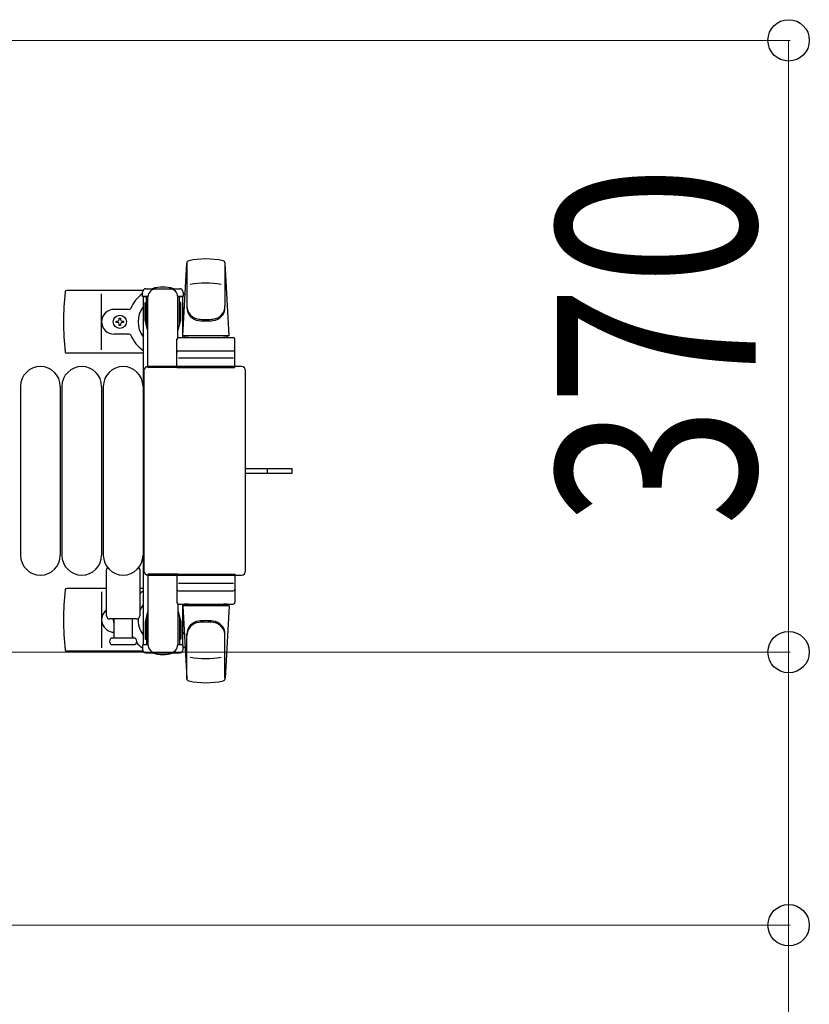
# Model space of a CAD drawing. Units: millimetres. Extents: x 0 to 33640, y 0 to 23760.
# Drawn here: x 25058 to 25535, y 10603 to 11198 of the extents above; entities that cross this region are included whole.
import ezdxf

# ---------------------------------------------------------------- set-up
doc = ezdxf.new("R2010")
doc.units = ezdxf.units.MM
doc.linetypes.add('YHIDDEN_1', pattern=[4, 3, -1])
for name, color, linetype, lineweight in [('YKK_13', 4, 'Continuous', 30), ('YKK_A1', 4, 'Continuous', 30), ('YKK_D', 6, 'Continuous', 13)]:
    doc.layers.add(name, color=color, linetype=linetype, lineweight=lineweight)
doc.styles.add('text-b', font='extslim2.shx', dxfattribs={"width": 0.8, "bigfont": 'extfont2.shx'})

msp = doc.modelspace()

# ---------------------------------------------------------------- linework, layer by layer
at = {"layer": 'YKK_13'}
for p, q in [((25156.71, 11006.95), (25159.14, 11050.98)), ((25159.21, 11051.33), (25159.21, 11024.14)), ((25182.21, 11050.56), (25182.21, 11024.82)), ((25184.71, 11006.95), (25182.27, 11050.98)), ((25132.67, 11034.45), (25086.61, 11034.45)), ((25132.41, 11030.65), (25132.41, 11033.45)), ((25134.41, 11035.45), (25155.01, 11035.45)), ((25157.01, 11033.45), (25157.01, 11030.65)), ((25107.71, 10998.45), (25107.71, 11032.45)), ((25135.71, 11030.65), (25132.41, 11030.65)), ((25133.91, 11027.15), (25134.71, 11027.15)), ((25133.91, 11016.64), (25133.91, 11027.15)), ((25134.71, 11013.65), (25134.71, 11030.65)), ((25135.71, 10987.95), (25135.71, 11030.45)), ((25157.01, 11030.65), (25153.71, 11030.65)), ((25153.71, 11005.82), (25153.71, 11030.45)), ((25154.71, 11013.65), (25154.71, 11030.65)), ((25155.51, 11027.15), (25154.71, 11027.15)), ((25155.51, 11016.64), (25155.51, 11027.15)), ((25124.41, 11022.95), (25115.21, 11022.95)), ((25116.51, 11015.01), (25116.51, 11015.89)), ((25116.51, 11015.89), (25117.39, 11015.89)), ((25117.39, 11015.01), (25116.51, 11015.01)), ((25118.27, 11016.77), (25118.27, 11017.65)), ((25118.27, 11017.65), (25119.15, 11017.65)), ((25119.15, 11017.65), (25119.15, 11016.77)), ((25120.03, 11015.89), (25120.91, 11015.89)), ((25120.91, 11015.01), (25120.03, 11015.01)), ((25120.91, 11015.89), (25120.91, 11015.01)), ((25135.51, 11010.65), (25133.91, 11016.64)), ((25153.9, 11010.65), (25155.51, 11016.64)), ((25118.27, 11013.25), (25118.27, 11014.13)), ((25119.15, 11013.25), (25118.27, 11013.25)), ((25119.15, 11014.13), (25119.15, 11013.25)), ((25135.51, 11010.65), (25135.71, 11010.65)), ((25153.9, 11010.65), (25153.71, 11010.65)), ((25124.41, 11007.95), (25115.21, 11007.95)), ((25153.21, 10987.95), (25153.21, 11004.95)), ((25154.21, 11005.95), (25187.21, 11005.95)), ((25184.71, 11006.95), (25156.71, 11006.95)), ((25157.71, 11005.95), (25157.71, 11006.95)), ((25183.71, 11006.95), (25157.71, 11006.95)), ((25160.11, 11005.95), (25157.71, 11005.95)), ((25183.71, 11005.95), (25181.31, 11005.95)), ((25183.71, 11005.95), (25183.71, 11006.95)), ((25188.21, 10987.95), (25188.21, 11004.95)), ((25154.21, 10997.95), (25187.21, 10997.95)), ((25132.71, 10996.45), (25086.61, 10996.45)), ((25187.27, 10993.45), (25154.09, 10993.45)), ((25133.21, 10985.95), (25133.21, 10864.95)), ((25133.21, 10985.95), (25133.21, 10985.95)), ((25192.21, 10988.45), (25135.7, 10988.45)), ((25135.7, 10988.45), (25135.7, 10988.45)), ((25153.71, 10987.95), (25135.71, 10987.95)), ((25153.21, 10987.95), (25188.21, 10987.95)), ((25192.21, 10988.45), (25192.21, 10988.45)), ((25194.71, 10864.95), (25194.71, 10985.95)), ((25194.71, 10985.95), (25194.71, 10985.95)), ((25058.71, 10976.45), (25058.71, 10874.45)), ((25082.71, 10976.45), (25082.71, 10874.45)), ((25083.71, 10976.45), (25083.71, 10874.45)), ((25107.71, 10976.45), (25107.71, 10874.45)), ((25108.71, 10976.45), (25108.71, 10874.45)), ((25132.71, 10976.45), (25132.71, 10874.45)), ((25194.71, 10926.95), (25207.21, 10926.95)), ((25207.21, 10926.95), (25222.71, 10926.95)), ((25222.71, 10923.95), (25222.71, 10926.95)), ((25194.71, 10923.95), (25207.21, 10923.95)), ((25207.21, 10923.95), (25222.71, 10923.95)), ((25110.71, 10837.95), (25110.71, 10865.77)), ((25130.71, 10865.77), (25130.71, 10837.95)), ((25133.21, 10864.95), (25133.21, 10864.95)), ((25135.7, 10862.45), (25192.21, 10862.45)), ((25135.7, 10862.45), (25135.7, 10862.45)), ((25135.71, 10862.95), (25135.71, 10820.45)), ((25153.71, 10862.95), (25135.71, 10862.95)), ((25153.21, 10862.95), (25153.21, 10845.95)), ((25153.21, 10862.95), (25188.21, 10862.95)), ((25188.21, 10862.95), (25188.21, 10845.95)), ((25192.21, 10862.45), (25192.21, 10862.45)), ((25194.71, 10864.95), (25194.71, 10864.95)), ((25110.71, 10854.45), (25086.61, 10854.45)), ((25132.71, 10854.45), (25130.71, 10854.45)), ((25187.27, 10857.45), (25154.09, 10857.45)), ((25107.71, 10852.45), (25107.71, 10818.45)), ((25154.21, 10852.95), (25187.21, 10852.95)), ((25153.71, 10845.08), (25153.71, 10820.45)), ((25154.21, 10844.95), (25187.21, 10844.95)), ((25156.71, 10843.95), (25159.14, 10799.92)), ((25184.71, 10843.95), (25156.71, 10843.95)), ((25160.11, 10844.95), (25157.71, 10844.95)), ((25157.71, 10844.95), (25157.71, 10843.95)), ((25183.71, 10843.95), (25157.71, 10843.95)), ((25183.71, 10844.95), (25181.31, 10844.95)), ((25184.71, 10843.95), (25182.27, 10799.92)), ((25183.71, 10844.95), (25183.71, 10843.95)), ((25135.51, 10840.25), (25133.91, 10834.26)), ((25134.71, 10837.25), (25134.71, 10820.25)), ((25135.51, 10840.25), (25135.71, 10840.25)), ((25153.9, 10840.25), (25153.71, 10840.25)), ((25153.9, 10840.25), (25155.51, 10834.26)), ((25154.71, 10837.25), (25154.71, 10820.25)), ((25128.71, 10835.95), (25112.71, 10835.95)), ((25115.21, 10824.45), (25115.21, 10835.95)), ((25126.21, 10835.95), (25126.21, 10824.45)), ((25133.91, 10834.26), (25133.91, 10823.75)), ((25155.51, 10834.26), (25155.51, 10823.75)), ((25159.21, 10799.57), (25159.21, 10826.76)), ((25182.21, 10800.34), (25182.21, 10826.08)), ((25126.96, 10824.45), (25114.46, 10824.45)), ((25114.46, 10820.45), (25120.71, 10820.45)), ((25120.71, 10820.45), (25126.96, 10820.45)), ((25132.41, 10820.25), (25132.41, 10817.45)), ((25135.71, 10820.25), (25132.41, 10820.25)), ((25133.91, 10823.75), (25134.71, 10823.75)), ((25157.01, 10820.25), (25153.71, 10820.25)), ((25155.51, 10823.75), (25154.71, 10823.75)), ((25157.01, 10817.45), (25157.01, 10820.25)), ((25132.67, 10816.45), (25086.61, 10816.45)), ((25134.41, 10815.45), (25155.01, 10815.45))]:
    msp.add_line(p, q, dxfattribs=at)
at = {"layer": 'YKK_13', "linetype": 'YHIDDEN_1'}
msp.add_line((25207.86, 10923.95), (25207.86, 10926.95), dxfattribs=at)
at = {"layer": 'YKK_13'}
msp.add_circle((25118.71, 11015.45), 4, dxfattribs=at)
for centre, radius, start, end in [((25160.64, 11050.89), 1.5, 101.97738, 176.83138), ((25170.71, 11003.45), 50, 78.05356, 101.97738), ((25170.71, 11003.45), 50, 78.05356, 101.94644), ((25180.77, 11050.89), 1.5, 3.16862, 78.02262), ((25170.71, 10988.85), 50, 79.45053, 100.87665), ((25265.71, 11015.45), 181, 174.26083, 185.73917), ((25086.61, 11033.45), 1, 90, 174.26083), ((25134.41, 11033.45), 2, 90, 180), ((25140.71, 11030.45), 5, 90, 180), ((25144.71, 11015.45), 21, 72.24721, 107.75279), ((25148.71, 11030.45), 5, 0, 90), ((25155.01, 11033.45), 2, 0, 90), ((25144.71, 11015.45), 21, 125.85347, 157.27158), ((25144.71, 11015.45), 21, 50.46632, 54.14653), ((25115.21, 11015.45), 7.5, 90, 270), ((25124.41, 11023.95), 1, 270, 337.27158), ((25144.71, 11015.45), 15, 143.1301, 216.8699), ((25144.71, 11015.45), 15, 30.72246, 36.8699), ((25167.21, 11025.01), 8, 180, 263.72071), ((25167.21, 11024.14), 8, 180, 263.72071), ((25174.21, 11025.01), 8, 276.27929, 0), ((25174.21, 11024.14), 8, 276.27929, 0), ((25117.39, 11016.77), 0.88, 270, 0), ((25117.39, 11014.13), 0.88, 0, 90), ((25120.03, 11016.77), 0.88, 180, 270), ((25120.03, 11014.13), 0.88, 90, 180), ((25170.71, 11056.82), 40, 263.72071, 276.27929), ((25170.71, 11055.95), 40, 263.72071, 276.27929), ((25124.41, 11006.95), 1, 22.72842, 90), ((25144.71, 11015.45), 21, 202.72842, 235.1501), ((25154.21, 11004.95), 1, 90, 180), ((25187.21, 11004.95), 1, 0, 90), ((25086.61, 10997.45), 1, 185.73917, 270), ((25154.21, 10996.95), 1, 90, 180), ((25187.21, 10996.95), 1, 0, 90), ((25070.71, 10976.45), 12, 0, 180), ((25095.71, 10976.45), 12, 0, 180), ((25120.71, 10976.45), 12, 0, 180), ((25070.71, 10874.45), 12, 180, 0), ((25095.71, 10874.45), 12, 180, 0), ((25120.71, 10874.45), 12, 180, 0), ((25111.71, 10865.77), 1, 101.93946, 180), ((25129.71, 10865.77), 1, 0, 78.06047), ((25086.61, 10853.45), 1, 90, 174.26083), ((25265.71, 10835.45), 181, 174.26083, 185.73917), ((25144.71, 10835.45), 21, 124.8499, 131.81033), ((25154.21, 10853.95), 1, 180, 270), ((25187.21, 10853.95), 1, 270, 0), ((25144.71, 10835.45), 15, 143.1301, 158.96058), ((25154.21, 10845.95), 1, 180, 270), ((25187.21, 10845.95), 1, 270, 0), ((25115.21, 10835.45), 7.5, 126.86994, 270), ((25112.71, 10837.95), 2, 180, 270), ((25128.71, 10837.95), 2, 270, 0), ((25118.71, 10835.45), 4, 172.81959, 208.95488), ((25144.71, 10835.45), 15, 177.02005, 216.8699), ((25167.21, 10826.76), 8, 96.27929, 180), ((25167.21, 10825.89), 8, 96.27929, 180), ((25170.71, 10794.95), 40, 83.72071, 96.27929), ((25170.71, 10794.08), 40, 83.72071, 96.27929), ((25174.21, 10826.76), 8, 0, 83.72071), ((25174.21, 10825.89), 8, 0, 83.72071), ((25144.71, 10835.45), 21, 208.24251, 211.58821), ((25144.71, 10835.45), 15, 323.1301, 329.27754), ((25114.46, 10822.45), 2, 90, 180), ((25114.46, 10822.45), 2, 180, 270), ((25126.96, 10822.45), 2, 0, 90), ((25126.96, 10822.45), 2, 270, 0), ((25144.71, 10835.45), 21, 220.83479, 234.14653), ((25140.71, 10820.45), 5, 180, 270), ((25148.71, 10820.45), 5, 270, 0), ((25144.71, 10835.45), 21, 305.85347, 309.53368), ((25086.61, 10817.45), 1, 185.73917, 270), ((25134.41, 10817.45), 2, 180, 270), ((25144.71, 10835.45), 21, 252.24721, 287.75279), ((25155.01, 10817.45), 2, 270, 0), ((25170.71, 10862.05), 50, 259.12335, 280.54947), ((25160.64, 10800.01), 1.5, 183.16862, 258.02262), ((25170.71, 10847.45), 50, 258.02262, 281.94644), ((25170.71, 10847.45), 50, 258.05356, 281.94644), ((25180.77, 10800.01), 1.5, 281.97738, 356.83138)]:
    msp.add_arc(centre, radius, start, end, dxfattribs=at)
for centre, major_axis, start_param, end_param in [((25135.71, 10985.95), (-1.77, 1.77), 5.499651, 7.06672), ((25192.2, 10985.95), (1.77, 1.77), 5.499651, 7.06672), ((25135.71, 10864.95), (1.77, 1.77), 2.358058, 3.925127), ((25192.2, 10864.95), (-1.77, 1.77), 2.358058, 3.925127)]:
    msp.add_ellipse(centre, major_axis=major_axis, ratio=0.997169, start_param=start_param, end_param=end_param, dxfattribs=at)
at = {"layer": 'YKK_A1', "linetype": 'Continuous', "ltscale": 0.5}
for p, q in [((25132.71, 11030.45), (25132.71, 10820.45)), ((25135.71, 11030.45), (25132.71, 11030.45)), ((25156.71, 11030.45), (25153.71, 11030.45)), ((25156.71, 11005.95), (25156.71, 11030.45)), ((25156.71, 10820.45), (25156.71, 10844.95)), ((25132.71, 10820.45), (25134.71, 10820.45)), ((25154.71, 10820.45), (25156.71, 10820.45))]:
    msp.add_line(p, q, dxfattribs=at)
at = {"layer": 'YKK_D'}
for p, q in [((24803.71, 11185.45), (25523.71, 11185.45)), ((25522.71, 11185.45), (25522.71, 10815.95)), ((24881.21, 10815.95), (25523.71, 10815.95)), ((24881.21, 10815.95), (25523.71, 10815.95)), ((25522.71, 10815.95), (25522.71, 10650.95)), ((24881.21, 10650.95), (25523.71, 10650.95)), ((25522.71, 10650.95), (25522.71, 10343.35))]:
    msp.add_line(p, q, dxfattribs=at)
at = {"layer": 'YKK_D', "linetype": 'ByBlock', "lineweight": -2}
for centre in [(25522.71, 11185.45), (25522.71, 10815.95), (25522.71, 10815.95), (25522.71, 10650.95)]:
    msp.add_circle(centre, 12.5, dxfattribs=at)

# ---------------------------------------------------------------- texts
at = {"layer": 'YKK_D', "style": 'text-b', "width": 0.8}
msp.add_text('370', height=120, rotation=90, dxfattribs=at).set_placement((25502.71, 10891.9))

doc.saveas('drawing.dxf')
